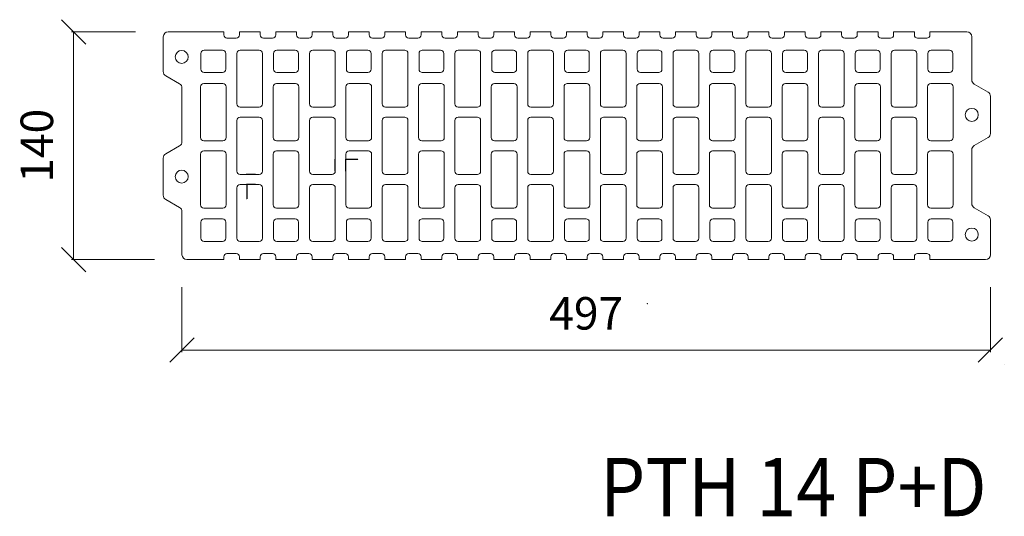
# Model space of a CAD drawing. Units: millimetres. Extents: x 8559 to 10145, y 15865 to 16874.
# Drawn here: x 8559 to 9164, y 16460 to 16765 of the extents above; entities that cross this region are included whole.
import ezdxf

# ---------------------------------------------------------------- set-up
doc = ezdxf.new("R2010")
doc.units = ezdxf.units.MM
doc.layers.add('_WCP detail tenka', color=7, linetype='Continuous', lineweight=18)
doc.styles.add('_WCP', font='romans.shx', dxfattribs={"height": 20, "bigfont": 'bigfont.shx'})
doc.styles.add('Arial', font='ARIAL.TTF')
doc.styles.get("Standard").update_dxf_attribs({"font": 'ARIAL.TTF'})
doc.dimstyles.new('M 10', dxfattribs={"dimtxt": 20, "dimasz": 15, "dimexe": 1.25, "dimexo": 20, "dimgap": 10, "dimtad": 1, "dimdec": 0, "dimtxsty": '_WCP', "dimblk": 'OBLIQUE', "dimcen": 2.5, "dimclrd": 256, "dimclre": 256, "dimclrt": 256, "dimadec": 0, "dimazin": 0, "dimtfac": 1, "dimtdec": 0, "dimtmove": 0, "dimatfit": 3, "dimfxl": 0, "dimlwd": -1, "dimlwe": -1, "dimarcsym": 0})
doc.dimstyles.get("Standard").update_dxf_attribs({"dimtxt": 0.18, "dimasz": 0.18, "dimexe": 0.18, "dimexo": 0.0625, "dimgap": 0.09, "dimtad": 0, "dimtih": 1, "dimtoh": 1, "dimdec": 4, "dimzin": 0, "dimdsep": 46, "dimtxsty": 'Standard', "dimcen": 0.09, "dimadec": 0, "dimazin": 0, "dimtfac": 1, "dimtdec": 4, "dimtofl": 0, "dimtmove": 0, "dimatfit": 0, "dimfxl": 0, "dimtolj": 1, "dimtzin": 0, "dimarcsym": 0})

# ---------------------------------------------------------------- blocks, each defined once
blk = doc.blocks.new('*D1')
at = {"layer": '_WCP detail tenka', "color": 0, "lineweight": -2}
for p, q in [((8703.61, 16670.09), (8698.1, 16670.09)), ((8698.28, 16670.27), (8698.28, 16670.45)), ((8703.61, 16663.89), (8698.1, 16663.89)), ((8698.28, 16663.71), (8698.28, 16655.01)), ((8698.28, 16655.01), (8698.1, 16655.01))]:
    blk.add_line(p, q, dxfattribs=at)
at = {"layer": '_WCP detail tenka', "color": 0}
for points in [[(8698.25, 16670.27), (8698.31, 16670.27), (8698.28, 16670.09)], [(8698.25, 16663.71), (8698.31, 16663.71), (8698.28, 16663.89)]]:
    blk.add_solid(points, dxfattribs=at)
at = {"layer": 'Defpoints', "color": 0}
for p in [(8703.67, 16670.09), (8698.28, 16663.89), (8703.67, 16663.89)]:
    blk.add_point(p, dxfattribs=at)
at = {"layer": '_WCP detail tenka', "color": 0, "insert": (8697.64, 16655.01), "char_height": 0.18, "attachment_point": 5}
blk.add_mtext('\\A1;6.2000', dxfattribs=at)
blk = doc.blocks.new('*D2')
at = {"layer": '_WCP detail tenka', "color": 0, "lineweight": -2}
for p, q in [((8752.41, 16679.36), (8752.23, 16679.36)), ((8752.59, 16672.16), (8752.59, 16679.54)), ((8759.15, 16672.16), (8759.15, 16679.54)), ((8759.33, 16679.36), (8766.53, 16679.36))]:
    blk.add_line(p, q, dxfattribs=at)
at = {"layer": '_WCP detail tenka', "color": 0}
for points in [[(8752.41, 16679.39), (8752.41, 16679.33), (8752.59, 16679.36)], [(8759.33, 16679.39), (8759.33, 16679.33), (8759.15, 16679.36)]]:
    blk.add_solid(points, dxfattribs=at)
at = {"layer": 'Defpoints', "color": 0}
for p in [(8759.15, 16679.36), (8752.59, 16672.09), (8759.15, 16672.09)]:
    blk.add_point(p, dxfattribs=at)
at = {"layer": '_WCP detail tenka', "color": 0, "insert": (8766.99, 16679.36), "char_height": 0.18, "attachment_point": 5}
blk.add_mtext('\\A1;6.5600', dxfattribs=at)
blk = doc.blocks.new('_Oblique')
at = {"layer": '_WCP detail tenka', "linetype": 'ByBlock', "lineweight": -2}
blk.add_line((-0.5, -0.5), (0.5, 0.5), dxfattribs=at)
blk = doc.blocks.new('*D11')
at = {"layer": '_WCP detail tenka'}
for p, q in [((8658.37, 16600.69), (8658.37, 16560.83)), ((9155.37, 16600.69), (9155.37, 16560.83)), ((8658.37, 16562.08), (9155.37, 16562.08))]:
    blk.add_line(p, q, dxfattribs=at)
at = {"layer": 'Defpoints', "color": 0}
for p in [(8658.37, 16620.69), (9155.37, 16620.69), (9155.37, 16562.08)]:
    blk.add_point(p, dxfattribs=at)
at = {"layer": '_WCP detail tenka', "xscale": 15, "yscale": 15, "zscale": 15, "rotation": 180}
blk.add_blockref('_Oblique', (8658.37, 16562.08), dxfattribs=at)
at = {"layer": '_WCP detail tenka', "xscale": 15, "yscale": 15, "zscale": 15}
blk.add_blockref('_Oblique', (9155.37, 16562.08), dxfattribs=at)
at = {"layer": '_WCP detail tenka', "insert": (8906.87, 16582.08), "char_height": 20, "attachment_point": 5, "style": '_WCP'}
blk.add_mtext('497', dxfattribs=at)
blk = doc.blocks.new('*D7')
at = {"layer": '_WCP detail tenka'}
for p, q in [((8629.87, 16757.69), (8590.47, 16757.69)), ((8591.72, 16757.69), (8591.72, 16617.69)), ((8641.37, 16617.69), (8590.47, 16617.69))]:
    blk.add_line(p, q, dxfattribs=at)
at = {"layer": 'Defpoints', "color": 0}
for p in [(8649.87, 16757.69), (8591.72, 16617.69), (8661.37, 16617.69)]:
    blk.add_point(p, dxfattribs=at)
at = {"layer": '_WCP detail tenka', "xscale": 15, "yscale": 15, "zscale": 15}
for p, rotation in [((8591.72, 16757.69), 90), ((8591.72, 16617.69), 270)]:
    blk.add_blockref('_Oblique', p, dxfattribs=dict(at, rotation=rotation))
at = {"layer": '_WCP detail tenka', "insert": (8571.72, 16687.69), "char_height": 20, "attachment_point": 5, "rotation": 90, "style": '_WCP'}
blk.add_mtext('140', dxfattribs=at)

msp = doc.modelspace()

# ---------------------------------------------------------------- linework, layer by layer
at = {"layer": '_WCP detail tenka'}
msp.add_line((9163.89102, 16553.32551), (9163.89102, 16553.32551), dxfattribs=at)
for points in [[(9108.59156, 16617.69488), (9095.84656, 16617.69488), (9095.84656, 16619.49488, 0.414213562), (9093.84656, 16621.49488), (9088.24656, 16621.49488, 0.414213562), (9086.24656, 16619.49488), (9086.24656, 16617.69488), (9073.50156, 16617.69488), (9073.50156, 16619.49488, 0.414213562), (9071.50156, 16621.49488), (9065.90156, 16621.49488, 0.414213562), (9063.90156, 16619.49488), (9063.90156, 16617.69488), (9051.15656, 16617.69488), (9051.15656, 16619.49488, 0.414213562), (9049.15656, 16621.49488), (9043.55656, 16621.49488, 0.414213562), (9041.55656, 16619.49488), (9041.55656, 16617.69488), (9028.81156, 16617.69488), (9028.81156, 16619.49488, 0.414213562), (9026.81156, 16621.49488), (9021.21156, 16621.49488, 0.414213562), (9019.21156, 16619.49488), (9019.21156, 16617.69488), (9006.46656, 16617.69488), (9006.46656, 16619.49488, 0.414213562), (9004.46656, 16621.49488), (8998.86656, 16621.49488, 0.414213562), (8996.86656, 16619.49488), (8996.86656, 16617.69488), (8984.12156, 16617.69488), (8984.12156, 16619.49488, 0.414213562), (8982.12156, 16621.49488), (8976.52156, 16621.49488, 0.414213562), (8974.52156, 16619.49488), (8974.52156, 16617.69488), (8961.77656, 16617.69488), (8961.77656, 16619.49488, 0.414213562), (8959.77656, 16621.49488), (8954.17656, 16621.49488, 0.414213562), (8952.17656, 16619.49488), (8952.17656, 16617.69488), (8939.43156, 16617.69488), (8939.43156, 16619.49488, 0.414213562), (8937.43156, 16621.49488), (8931.83156, 16621.49488, 0.414213562), (8929.83156, 16619.49488), (8929.83156, 16617.69488), (8917.08656, 16617.69488), (8917.08656, 16619.49488, 0.414213562), (8915.08656, 16621.49488), (8909.48656, 16621.49488, 0.414213562), (8907.48656, 16619.49488), (8907.48656, 16617.69488), (8894.74156, 16617.69488), (8894.74156, 16619.49488, 0.414213562), (8892.74156, 16621.49488), (8887.14156, 16621.49488, 0.414213562), (8885.14156, 16619.49488), (8885.14156, 16617.69488), (8872.39656, 16617.69488), (8872.39656, 16619.49488, 0.414213562), (8870.39656, 16621.49488), (8864.79656, 16621.49488, 0.414213562), (8862.79656, 16619.49488), (8862.79656, 16617.69488), (8850.05156, 16617.69488), (8850.05156, 16619.49488, 0.414213562), (8848.05156, 16621.49488), (8842.45156, 16621.49488, 0.414213562), (8840.45156, 16619.49488), (8840.45156, 16617.69488), (8827.70656, 16617.69488), (8827.70656, 16619.49488, 0.414213562), (8825.70656, 16621.49488), (8820.10656, 16621.49488, 0.414213562), (8818.10656, 16619.49488), (8818.10656, 16617.69488), (8805.36156, 16617.69488), (8805.36156, 16619.49488, 0.414213562), (8803.36156, 16621.49488), (8797.76156, 16621.49488, 0.414213562), (8795.76156, 16619.49488), (8795.76156, 16617.69488), (8783.01656, 16617.69488), (8783.01656, 16619.49488, 0.414213562), (8781.01656, 16621.49488), (8775.41656, 16621.49488, 0.414213562), (8773.41656, 16619.49488), (8773.41656, 16617.69488), (8760.67156, 16617.69488), (8760.67156, 16619.49488, 0.414213562), (8758.67156, 16621.49488), (8753.07156, 16621.49488, 0.414213562), (8751.07156, 16619.49488), (8751.07156, 16617.69488), (8738.32656, 16617.69488), (8738.32656, 16619.49488, 0.414213562), (8736.32656, 16621.49488), (8730.72656, 16621.49488, 0.414213562), (8728.72656, 16619.49488), (8728.72656, 16617.69488), (8715.98156, 16617.69488), (8715.98156, 16619.49488, 0.414213562), (8713.98156, 16621.49488), (8708.38156, 16621.49488, 0.414213562), (8706.38156, 16619.49488), (8706.38156, 16617.69488), (8693.63656, 16617.69488), (8693.63656, 16619.49488, 0.414213562), (8691.63656, 16621.49488), (8686.03656, 16621.49488, 0.414213562), (8684.03656, 16619.49488), (8684.03656, 16617.69488), (8661.37156, 16617.69488, -0.414213562), (8658.37156, 16620.69488), (8658.37156, 16647.1642, 0.267766277), (8656.87333, 16649.76125), (8648.36979, 16654.67852, -0.267766277), (8646.87156, 16657.27557), (8646.87156, 16680.1142, -0.267766277), (8648.36979, 16682.71125), (8656.87333, 16687.62852, 0.267766277), (8658.37156, 16690.22557), (8658.37156, 16723.1642, 0.267766277), (8656.87333, 16725.76125), (8648.36979, 16730.67852, -0.267766277), (8646.87156, 16733.27557), (8646.87156, 16754.69488, -0.414213562), (8649.87156, 16757.69488), (8684.03656, 16757.69488), (8684.03656, 16755.89488, 0.414213562), (8686.03656, 16753.89488), (8691.63656, 16753.89488, 0.414213562), (8693.63656, 16755.89488), (8693.63656, 16757.69488), (8706.38156, 16757.69488), (8706.38156, 16755.89488, 0.414213562), (8708.38156, 16753.89488), (8713.98156, 16753.89488, 0.414213562), (8715.98156, 16755.89488), (8715.98156, 16757.69488), (8728.72656, 16757.69488), (8728.72656, 16755.89488, 0.414213562), (8730.72656, 16753.89488), (8736.32656, 16753.89488, 0.414213562), (8738.32656, 16755.89488), (8738.32656, 16757.69488), (8751.07156, 16757.69488), (8751.07156, 16755.89488, 0.414213562), (8753.07156, 16753.89488), (8758.67156, 16753.89488, 0.414213562), (8760.67156, 16755.89488), (8760.67156, 16757.69488), (8773.41656, 16757.69488), (8773.41656, 16755.89488, 0.414213562), (8775.41656, 16753.89488), (8781.01656, 16753.89488, 0.414213562), (8783.01656, 16755.89488), (8783.01656, 16757.69488), (8795.76156, 16757.69488), (8795.76156, 16755.89488, 0.414213562), (8797.76156, 16753.89488), (8803.36156, 16753.89488, 0.414213562), (8805.36156, 16755.89488), (8805.36156, 16757.69488), (8818.10656, 16757.69488), (8818.10656, 16755.89488, 0.414213562), (8820.10656, 16753.89488), (8825.70656, 16753.89488, 0.414213562), (8827.70656, 16755.89488), (8827.70656, 16757.69488), (8840.45156, 16757.69488), (8840.45156, 16755.89488, 0.414213562), (8842.45156, 16753.89488), (8848.05156, 16753.89488, 0.414213562), (8850.05156, 16755.89488), (8850.05156, 16757.69488), (8862.79656, 16757.69488), (8862.79656, 16755.89488, 0.414213562), (8864.79656, 16753.89488), (8870.39656, 16753.89488, 0.414213562), (8872.39656, 16755.89488), (8872.39656, 16757.69488), (8885.14156, 16757.69488), (8885.14156, 16755.89488, 0.414213562), (8887.14156, 16753.89488), (8892.74156, 16753.89488, 0.414213562), (8894.74156, 16755.89488), (8894.74156, 16757.69488), (8907.48656, 16757.69488), (8907.48656, 16755.89488, 0.414213562), (8909.48656, 16753.89488), (8915.08656, 16753.89488, 0.414213562), (8917.08656, 16755.89488), (8917.08656, 16757.69488), (8929.83156, 16757.69488), (8929.83156, 16755.89488, 0.414213562), (8931.83156, 16753.89488), (8937.43156, 16753.89488, 0.414213562), (8939.43156, 16755.89488), (8939.43156, 16757.69488), (8952.17656, 16757.69488), (8952.17656, 16755.89488, 0.414213562), (8954.17656, 16753.89488), (8959.77656, 16753.89488, 0.414213562), (8961.77656, 16755.89488), (8961.77656, 16757.69488), (8974.52156, 16757.69488), (8974.52156, 16755.89488, 0.414213562), (8976.52156, 16753.89488), (8982.12156, 16753.89488, 0.414213562), (8984.12156, 16755.89488), (8984.12156, 16757.69488), (8996.86656, 16757.69488), (8996.86656, 16755.89488, 0.414213562), (8998.86656, 16753.89488), (9004.46656, 16753.89488, 0.414213562), (9006.46656, 16755.89488), (9006.46656, 16757.69488), (9019.21156, 16757.69488), (9019.21156, 16755.89488, 0.414213562), (9021.21156, 16753.89488), (9026.81156, 16753.89488, 0.414213562), (9028.81156, 16755.89488), (9028.81156, 16757.69488), (9041.55656, 16757.69488), (9041.55656, 16755.89488, 0.414213562), (9043.55656, 16753.89488), (9049.15656, 16753.89488, 0.414213562), (9051.15656, 16755.89488), (9051.15656, 16757.69488), (9063.90156, 16757.69488), (9063.90156, 16755.89488, 0.414213562), (9065.90156, 16753.89488), (9071.50156, 16753.89488, 0.414213562), (9073.50156, 16755.89488), (9073.50156, 16757.69488), (9086.24656, 16757.69488), (9086.24656, 16755.89488, 0.414213562), (9088.24656, 16753.89488), (9093.84656, 16753.89488, 0.414213562), (9095.84656, 16755.89488), (9095.84656, 16757.69488), (9108.59156, 16757.69488), (9108.59156, 16755.89488, 0.414213562), (9110.59156, 16753.89488), (9116.19156, 16753.89488, 0.414213562), (9118.19156, 16755.89488), (9118.19156, 16757.69488), (9140.87156, 16757.69488, -0.414213562), (9143.87156, 16754.69488), (9143.87156, 16728.22557, 0.267766277), (9145.36979, 16725.62852), (9153.87333, 16720.71125, -0.267766277), (9155.37156, 16718.1142), (9155.37156, 16695.27557, -0.267766277), (9153.87333, 16692.67852), (9145.36979, 16687.76125, 0.267766277), (9143.87156, 16685.1642), (9143.87156, 16652.22557, 0.267766277), (9145.36979, 16649.62852), (9153.87333, 16644.71125, -0.267766277), (9155.37156, 16642.1142), (9155.37156, 16620.69488, -0.414213562), (9152.37156, 16617.69488), (9118.19156, 16617.69488), (9118.19156, 16619.49488, 0.414213562), (9116.19156, 16621.49488), (9110.59156, 16621.49488, 0.414213562), (9108.59156, 16619.49488)], [(8670.02156, 16734.69488), (8670.02156, 16744.49488, -0.414213562), (8672.02156, 16746.49488), (8683.30656, 16746.49488, -0.414213562), (8685.30656, 16744.49488), (8685.30656, 16734.69488, -0.414213562), (8683.30656, 16732.69488), (8672.02156, 16732.69488, -0.414213562)], [(8692.11656, 16713.49488), (8692.11656, 16744.49488, -0.414213562), (8694.11656, 16746.49488), (8705.90156, 16746.49488, -0.414213562), (8707.90156, 16744.49488), (8707.90156, 16713.49488, -0.414213562), (8705.90156, 16711.49488), (8694.11656, 16711.49488, -0.414213562)], [(8729.99656, 16734.69488), (8729.99656, 16744.49488, 0.414213562), (8727.99656, 16746.49488), (8716.71156, 16746.49488, 0.414213562), (8714.71156, 16744.49488), (8714.71156, 16734.69488, 0.414213562), (8716.71156, 16732.69488), (8727.99656, 16732.69488, 0.414213562)], [(8752.59156, 16713.49488), (8752.59156, 16744.49488, 0.414213562), (8750.59156, 16746.49488), (8738.80656, 16746.49488, 0.414213562), (8736.80656, 16744.49488), (8736.80656, 16713.49488, 0.414213562), (8738.80656, 16711.49488), (8750.59156, 16711.49488, 0.414213562)], [(8774.68656, 16734.69488), (8774.68656, 16744.49488, 0.414213562), (8772.68656, 16746.49488), (8761.40156, 16746.49488, 0.414213562), (8759.40156, 16744.49488), (8759.40156, 16734.69488, 0.414213562), (8761.40156, 16732.69488), (8772.68656, 16732.69488, 0.414213562)], [(8781.49656, 16713.49488), (8781.49656, 16744.49488, -0.414213562), (8783.49656, 16746.49488), (8795.28156, 16746.49488, -0.414213562), (8797.28156, 16744.49488), (8797.28156, 16713.49488, -0.414213562), (8795.28156, 16711.49488), (8783.49656, 16711.49488, -0.414213562)], [(8804.09156, 16734.69488), (8804.09156, 16744.49488, -0.414213562), (8806.09156, 16746.49488), (8817.37656, 16746.49488, -0.414213562), (8819.37656, 16744.49488), (8819.37656, 16734.69488, -0.414213562), (8817.37656, 16732.69488), (8806.09156, 16732.69488, -0.414213562)], [(8841.97156, 16713.49488), (8841.97156, 16744.49488, 0.414213562), (8839.97156, 16746.49488), (8828.18656, 16746.49488, 0.414213562), (8826.18656, 16744.49488), (8826.18656, 16713.49488, 0.414213562), (8828.18656, 16711.49488), (8839.97156, 16711.49488, 0.414213562)], [(8864.06656, 16734.69488), (8864.06656, 16744.49488, 0.414213562), (8862.06656, 16746.49488), (8850.78156, 16746.49488, 0.414213562), (8848.78156, 16744.49488), (8848.78156, 16734.69488, 0.414213562), (8850.78156, 16732.69488), (8862.06656, 16732.69488, 0.414213562)], [(8886.66156, 16713.49488), (8886.66156, 16744.49488, 0.414213562), (8884.66156, 16746.49488), (8872.87656, 16746.49488, 0.414213562), (8870.87656, 16744.49488), (8870.87656, 16713.49488, 0.414213562), (8872.87656, 16711.49488), (8884.66156, 16711.49488, 0.414213562)], [(8893.47156, 16734.69488), (8893.47156, 16744.49488, -0.414213562), (8895.47156, 16746.49488), (8906.75656, 16746.49488, -0.414213562), (8908.75656, 16744.49488), (8908.75656, 16734.69488, -0.414213562), (8906.75656, 16732.69488), (8895.47156, 16732.69488, -0.414213562)], [(8915.56656, 16713.49488), (8915.56656, 16744.49488, -0.414213562), (8917.56656, 16746.49488), (8929.35156, 16746.49488, -0.414213562), (8931.35156, 16744.49488), (8931.35156, 16713.49488, -0.414213562), (8929.35156, 16711.49488), (8917.56656, 16711.49488, -0.414213562)], [(8938.16156, 16734.69488), (8938.16156, 16744.49488, -0.414213562), (8940.16156, 16746.49488), (8951.44656, 16746.49488, -0.414213562), (8953.44656, 16744.49488), (8953.44656, 16734.69488, -0.414213562), (8951.44656, 16732.69488), (8940.16156, 16732.69488, -0.414213562)], [(8976.04156, 16713.49488), (8976.04156, 16744.49488, 0.414213562), (8974.04156, 16746.49488), (8962.25656, 16746.49488, 0.414213562), (8960.25656, 16744.49488), (8960.25656, 16713.49488, 0.414213562), (8962.25656, 16711.49488), (8974.04156, 16711.49488, 0.414213562)], [(8998.13656, 16734.69488), (8998.13656, 16744.49488, 0.414213562), (8996.13656, 16746.49488), (8984.85156, 16746.49488, 0.414213562), (8982.85156, 16744.49488), (8982.85156, 16734.69488, 0.414213562), (8984.85156, 16732.69488), (8996.13656, 16732.69488, 0.414213562)], [(9020.73156, 16713.49488), (9020.73156, 16744.49488, 0.414213562), (9018.73156, 16746.49488), (9006.94656, 16746.49488, 0.414213562), (9004.94656, 16744.49488), (9004.94656, 16713.49488, 0.414213562), (9006.94656, 16711.49488), (9018.73156, 16711.49488, 0.414213562)], [(9042.82656, 16734.69488), (9042.82656, 16744.49488, 0.414213562), (9040.82656, 16746.49488), (9029.54156, 16746.49488, 0.414213562), (9027.54156, 16744.49488), (9027.54156, 16734.69488, 0.414213562), (9029.54156, 16732.69488), (9040.82656, 16732.69488, 0.414213562)], [(9049.63656, 16713.49488), (9049.63656, 16744.49488, -0.414213562), (9051.63656, 16746.49488), (9063.42156, 16746.49488, -0.414213562), (9065.42156, 16744.49488), (9065.42156, 16713.49488, -0.414213562), (9063.42156, 16711.49488), (9051.63656, 16711.49488, -0.414213562)], [(9072.23156, 16734.69488), (9072.23156, 16744.49488, -0.414213562), (9074.23156, 16746.49488), (9085.51656, 16746.49488, -0.414213562), (9087.51656, 16744.49488), (9087.51656, 16734.69488, -0.414213562), (9085.51656, 16732.69488), (9074.23156, 16732.69488, -0.414213562)], [(9094.32656, 16713.49488), (9094.32656, 16744.49488, -0.414213562), (9096.32656, 16746.49488), (9108.11156, 16746.49488, -0.414213562), (9110.11156, 16744.49488), (9110.11156, 16713.49488, -0.414213562), (9108.11156, 16711.49488), (9096.32656, 16711.49488, -0.414213562)], [(9132.20656, 16734.69488), (9132.20656, 16744.49488, 0.414213562), (9130.20656, 16746.49488), (9118.92156, 16746.49488, 0.414213562), (9116.92156, 16744.49488), (9116.92156, 16734.69488, 0.414213562), (9118.92156, 16732.69488), (9130.20656, 16732.69488, 0.414213562)], [(8669.77156, 16692.79488), (8669.77156, 16723.99488, -0.414213562), (8671.77156, 16725.99488), (8683.55656, 16725.99488, -0.414213562), (8685.55656, 16723.99488), (8685.55656, 16692.79488, -0.414213562), (8683.55656, 16690.79488), (8671.77156, 16690.79488, -0.414213562)], [(8730.24656, 16692.79488), (8730.24656, 16723.99488, 0.414213562), (8728.24656, 16725.99488), (8716.46156, 16725.99488, 0.414213562), (8714.46156, 16723.99488), (8714.46156, 16692.79488, 0.414213562), (8716.46156, 16690.79488), (8728.24656, 16690.79488, 0.414213562)], [(8774.93656, 16692.79488), (8774.93656, 16723.99488, 0.414213562), (8772.93656, 16725.99488), (8761.15156, 16725.99488, 0.414213562), (8759.15156, 16723.99488), (8759.15156, 16692.79488, 0.414213562), (8761.15156, 16690.79488), (8772.93656, 16690.79488, 0.414213562)], [(8803.84156, 16692.79488), (8803.84156, 16723.99488, -0.414213562), (8805.84156, 16725.99488), (8817.62656, 16725.99488, -0.414213562), (8819.62656, 16723.99488), (8819.62656, 16692.79488, -0.414213562), (8817.62656, 16690.79488), (8805.84156, 16690.79488, -0.414213562)], [(8864.31656, 16692.79488), (8864.31656, 16723.99488, 0.414213562), (8862.31656, 16725.99488), (8850.53156, 16725.99488, 0.414213562), (8848.53156, 16723.99488), (8848.53156, 16692.79488, 0.414213562), (8850.53156, 16690.79488), (8862.31656, 16690.79488, 0.414213562)], [(8893.22156, 16692.79488), (8893.22156, 16723.99488, -0.414213562), (8895.22156, 16725.99488), (8907.00656, 16725.99488, -0.414213562), (8909.00656, 16723.99488), (8909.00656, 16692.79488, -0.414213562), (8907.00656, 16690.79488), (8895.22156, 16690.79488, -0.414213562)], [(8937.91156, 16692.79488), (8937.91156, 16723.99488, -0.414213562), (8939.91156, 16725.99488), (8951.69656, 16725.99488, -0.414213562), (8953.69656, 16723.99488), (8953.69656, 16692.79488, -0.414213562), (8951.69656, 16690.79488), (8939.91156, 16690.79488, -0.414213562)], [(8998.38656, 16692.79488), (8998.38656, 16723.99488, 0.414213562), (8996.38656, 16725.99488), (8984.60156, 16725.99488, 0.414213562), (8982.60156, 16723.99488), (8982.60156, 16692.79488, 0.414213562), (8984.60156, 16690.79488), (8996.38656, 16690.79488, 0.414213562)], [(9043.07656, 16692.79488), (9043.07656, 16723.99488, 0.414213562), (9041.07656, 16725.99488), (9029.29156, 16725.99488, 0.414213562), (9027.29156, 16723.99488), (9027.29156, 16692.79488, 0.414213562), (9029.29156, 16690.79488), (9041.07656, 16690.79488, 0.414213562)], [(9071.98156, 16692.79488), (9071.98156, 16723.99488, -0.414213562), (9073.98156, 16725.99488), (9085.76656, 16725.99488, -0.414213562), (9087.76656, 16723.99488), (9087.76656, 16692.79488, -0.414213562), (9085.76656, 16690.79488), (9073.98156, 16690.79488, -0.414213562)], [(9132.45656, 16692.79488), (9132.45656, 16723.99488, 0.414213562), (9130.45656, 16725.99488), (9118.67156, 16725.99488, 0.414213562), (9116.67156, 16723.99488), (9116.67156, 16692.79488, 0.414213562), (9118.67156, 16690.79488), (9130.45656, 16690.79488, 0.414213562)], [(8692.11656, 16672.09488), (8692.11656, 16703.29488, -0.414213562), (8694.11656, 16705.29488), (8705.90156, 16705.29488, -0.414213562), (8707.90156, 16703.29488), (8707.90156, 16672.09488, -0.414213562), (8705.90156, 16670.09488), (8694.11656, 16670.09488, -0.414213562)], [(8752.59156, 16672.09488), (8752.59156, 16703.29488, 0.414213562), (8750.59156, 16705.29488), (8738.80656, 16705.29488, 0.414213562), (8736.80656, 16703.29488), (8736.80656, 16672.09488, 0.414213562), (8738.80656, 16670.09488), (8750.59156, 16670.09488, 0.414213562)], [(8781.49656, 16672.09488), (8781.49656, 16703.29488, -0.414213562), (8783.49656, 16705.29488), (8795.28156, 16705.29488, -0.414213562), (8797.28156, 16703.29488), (8797.28156, 16672.09488, -0.414213562), (8795.28156, 16670.09488), (8783.49656, 16670.09488, -0.414213562)], [(8841.97156, 16672.09488), (8841.97156, 16703.29488, 0.414213562), (8839.97156, 16705.29488), (8828.18656, 16705.29488, 0.414213562), (8826.18656, 16703.29488), (8826.18656, 16672.09488, 0.414213562), (8828.18656, 16670.09488), (8839.97156, 16670.09488, 0.414213562)], [(8886.66156, 16672.09488), (8886.66156, 16703.29488, 0.414213562), (8884.66156, 16705.29488), (8872.87656, 16705.29488, 0.414213562), (8870.87656, 16703.29488), (8870.87656, 16672.09488, 0.414213562), (8872.87656, 16670.09488), (8884.66156, 16670.09488, 0.414213562)], [(8915.56656, 16672.09488), (8915.56656, 16703.29488, -0.414213562), (8917.56656, 16705.29488), (8929.35156, 16705.29488, -0.414213562), (8931.35156, 16703.29488), (8931.35156, 16672.09488, -0.414213562), (8929.35156, 16670.09488), (8917.56656, 16670.09488, -0.414213562)], [(8976.04156, 16672.09488), (8976.04156, 16703.29488, 0.414213562), (8974.04156, 16705.29488), (8962.25656, 16705.29488, 0.414213562), (8960.25656, 16703.29488), (8960.25656, 16672.09488, 0.414213562), (8962.25656, 16670.09488), (8974.04156, 16670.09488, 0.414213562)], [(9020.73156, 16672.09488), (9020.73156, 16703.29488, 0.414213562), (9018.73156, 16705.29488), (9006.94656, 16705.29488, 0.414213562), (9004.94656, 16703.29488), (9004.94656, 16672.09488, 0.414213562), (9006.94656, 16670.09488), (9018.73156, 16670.09488, 0.414213562)], [(9049.63656, 16672.09488), (9049.63656, 16703.29488, -0.414213562), (9051.63656, 16705.29488), (9063.42156, 16705.29488, -0.414213562), (9065.42156, 16703.29488), (9065.42156, 16672.09488, -0.414213562), (9063.42156, 16670.09488), (9051.63656, 16670.09488, -0.414213562)], [(9094.32656, 16672.09488), (9094.32656, 16703.29488, -0.414213562), (9096.32656, 16705.29488), (9108.11156, 16705.29488, -0.414213562), (9110.11156, 16703.29488), (9110.11156, 16672.09488, -0.414213562), (9108.11156, 16670.09488), (9096.32656, 16670.09488, -0.414213562)], [(8669.77156, 16651.39488), (8669.77156, 16682.59488, -0.414213562), (8671.77156, 16684.59488), (8683.55656, 16684.59488, -0.414213562), (8685.55656, 16682.59488), (8685.55656, 16651.39488, -0.414213562), (8683.55656, 16649.39488), (8671.77156, 16649.39488, -0.414213562)], [(8730.24656, 16651.39488), (8730.24656, 16682.59488, 0.414213562), (8728.24656, 16684.59488), (8716.46156, 16684.59488, 0.414213562), (8714.46156, 16682.59488), (8714.46156, 16651.39488, 0.414213562), (8716.46156, 16649.39488), (8728.24656, 16649.39488, 0.414213562)], [(8774.93656, 16651.39488), (8774.93656, 16682.59488, 0.414213562), (8772.93656, 16684.59488), (8761.15156, 16684.59488, 0.414213562), (8759.15156, 16682.59488), (8759.15156, 16651.39488, 0.414213562), (8761.15156, 16649.39488), (8772.93656, 16649.39488, 0.414213562)], [(8803.84156, 16651.39488), (8803.84156, 16682.59488, -0.414213562), (8805.84156, 16684.59488), (8817.62656, 16684.59488, -0.414213562), (8819.62656, 16682.59488), (8819.62656, 16651.39488, -0.414213562), (8817.62656, 16649.39488), (8805.84156, 16649.39488, -0.414213562)], [(8864.31656, 16651.39488), (8864.31656, 16682.59488, 0.414213562), (8862.31656, 16684.59488), (8850.53156, 16684.59488, 0.414213562), (8848.53156, 16682.59488), (8848.53156, 16651.39488, 0.414213562), (8850.53156, 16649.39488), (8862.31656, 16649.39488, 0.414213562)], [(8893.22156, 16651.39488), (8893.22156, 16682.59488, -0.414213562), (8895.22156, 16684.59488), (8907.00656, 16684.59488, -0.414213562), (8909.00656, 16682.59488), (8909.00656, 16651.39488, -0.414213562), (8907.00656, 16649.39488), (8895.22156, 16649.39488, -0.414213562)], [(8937.91156, 16651.39488), (8937.91156, 16682.59488, -0.414213562), (8939.91156, 16684.59488), (8951.69656, 16684.59488, -0.414213562), (8953.69656, 16682.59488), (8953.69656, 16651.39488, -0.414213562), (8951.69656, 16649.39488), (8939.91156, 16649.39488, -0.414213562)], [(8998.38656, 16651.39488), (8998.38656, 16682.59488, 0.414213562), (8996.38656, 16684.59488), (8984.60156, 16684.59488, 0.414213562), (8982.60156, 16682.59488), (8982.60156, 16651.39488, 0.414213562), (8984.60156, 16649.39488), (8996.38656, 16649.39488, 0.414213562)], [(9043.07656, 16651.39488), (9043.07656, 16682.59488, 0.414213562), (9041.07656, 16684.59488), (9029.29156, 16684.59488, 0.414213562), (9027.29156, 16682.59488), (9027.29156, 16651.39488, 0.414213562), (9029.29156, 16649.39488), (9041.07656, 16649.39488, 0.414213562)], [(9071.98156, 16651.39488), (9071.98156, 16682.59488, -0.414213562), (9073.98156, 16684.59488), (9085.76656, 16684.59488, -0.414213562), (9087.76656, 16682.59488), (9087.76656, 16651.39488, -0.414213562), (9085.76656, 16649.39488), (9073.98156, 16649.39488, -0.414213562)], [(9132.45656, 16651.39488), (9132.45656, 16682.59488, 0.414213562), (9130.45656, 16684.59488), (9118.67156, 16684.59488, 0.414213562), (9116.67156, 16682.59488), (9116.67156, 16651.39488, 0.414213562), (9118.67156, 16649.39488), (9130.45656, 16649.39488, 0.414213562)], [(8692.11656, 16630.89488), (8692.11656, 16661.89488, -0.414213562), (8694.11656, 16663.89488), (8705.90156, 16663.89488, -0.414213562), (8707.90156, 16661.89488), (8707.90156, 16630.89488, -0.414213562), (8705.90156, 16628.89488), (8694.11656, 16628.89488, -0.414213562)], [(8752.59156, 16630.89488), (8752.59156, 16661.89488, 0.414213562), (8750.59156, 16663.89488), (8738.80656, 16663.89488, 0.414213562), (8736.80656, 16661.89488), (8736.80656, 16630.89488, 0.414213562), (8738.80656, 16628.89488), (8750.59156, 16628.89488, 0.414213562)], [(8781.49656, 16630.89488), (8781.49656, 16661.89488, -0.414213562), (8783.49656, 16663.89488), (8795.28156, 16663.89488, -0.414213562), (8797.28156, 16661.89488), (8797.28156, 16630.89488, -0.414213562), (8795.28156, 16628.89488), (8783.49656, 16628.89488, -0.414213562)], [(8841.97156, 16630.89488), (8841.97156, 16661.89488, 0.414213562), (8839.97156, 16663.89488), (8828.18656, 16663.89488, 0.414213562), (8826.18656, 16661.89488), (8826.18656, 16630.89488, 0.414213562), (8828.18656, 16628.89488), (8839.97156, 16628.89488, 0.414213562)], [(8886.66156, 16630.89488), (8886.66156, 16661.89488, 0.414213562), (8884.66156, 16663.89488), (8872.87656, 16663.89488, 0.414213562), (8870.87656, 16661.89488), (8870.87656, 16630.89488, 0.414213562), (8872.87656, 16628.89488), (8884.66156, 16628.89488, 0.414213562)], [(8915.56656, 16630.89488), (8915.56656, 16661.89488, -0.414213562), (8917.56656, 16663.89488), (8929.35156, 16663.89488, -0.414213562), (8931.35156, 16661.89488), (8931.35156, 16630.89488, -0.414213562), (8929.35156, 16628.89488), (8917.56656, 16628.89488, -0.414213562)], [(8976.04156, 16630.89488), (8976.04156, 16661.89488, 0.414213562), (8974.04156, 16663.89488), (8962.25656, 16663.89488, 0.414213562), (8960.25656, 16661.89488), (8960.25656, 16630.89488, 0.414213562), (8962.25656, 16628.89488), (8974.04156, 16628.89488, 0.414213562)], [(9020.73156, 16630.89488), (9020.73156, 16661.89488, 0.414213562), (9018.73156, 16663.89488), (9006.94656, 16663.89488, 0.414213562), (9004.94656, 16661.89488), (9004.94656, 16630.89488, 0.414213562), (9006.94656, 16628.89488), (9018.73156, 16628.89488, 0.414213562)], [(9049.63656, 16630.89488), (9049.63656, 16661.89488, -0.414213562), (9051.63656, 16663.89488), (9063.42156, 16663.89488, -0.414213562), (9065.42156, 16661.89488), (9065.42156, 16630.89488, -0.414213562), (9063.42156, 16628.89488), (9051.63656, 16628.89488, -0.414213562)], [(9094.32656, 16630.89488), (9094.32656, 16661.89488, -0.414213562), (9096.32656, 16663.89488), (9108.11156, 16663.89488, -0.414213562), (9110.11156, 16661.89488), (9110.11156, 16630.89488, -0.414213562), (9108.11156, 16628.89488), (9096.32656, 16628.89488, -0.414213562)], [(8670.02156, 16640.69488), (8670.02156, 16630.89488, 0.414213562), (8672.02156, 16628.89488), (8683.30656, 16628.89488, 0.414213562), (8685.30656, 16630.89488), (8685.30656, 16640.69488, 0.414213562), (8683.30656, 16642.69488), (8672.02156, 16642.69488, 0.414213562)], [(8729.99656, 16640.69488), (8729.99656, 16630.89488, -0.414213562), (8727.99656, 16628.89488), (8716.71156, 16628.89488, -0.414213562), (8714.71156, 16630.89488), (8714.71156, 16640.69488, -0.414213562), (8716.71156, 16642.69488), (8727.99656, 16642.69488, -0.414213562)], [(8774.68656, 16640.69488), (8774.68656, 16630.89488, -0.414213562), (8772.68656, 16628.89488), (8761.40156, 16628.89488, -0.414213562), (8759.40156, 16630.89488), (8759.40156, 16640.69488, -0.414213562), (8761.40156, 16642.69488), (8772.68656, 16642.69488, -0.414213562)], [(8804.09156, 16640.69488), (8804.09156, 16630.89488, 0.414213562), (8806.09156, 16628.89488), (8817.37656, 16628.89488, 0.414213562), (8819.37656, 16630.89488), (8819.37656, 16640.69488, 0.414213562), (8817.37656, 16642.69488), (8806.09156, 16642.69488, 0.414213562)], [(8864.06656, 16640.69488), (8864.06656, 16630.89488, -0.414213562), (8862.06656, 16628.89488), (8850.78156, 16628.89488, -0.414213562), (8848.78156, 16630.89488), (8848.78156, 16640.69488, -0.414213562), (8850.78156, 16642.69488), (8862.06656, 16642.69488, -0.414213562)], [(8893.47156, 16640.69488), (8893.47156, 16630.89488, 0.414213562), (8895.47156, 16628.89488), (8906.75656, 16628.89488, 0.414213562), (8908.75656, 16630.89488), (8908.75656, 16640.69488, 0.414213562), (8906.75656, 16642.69488), (8895.47156, 16642.69488, 0.414213562)], [(8938.16156, 16640.69488), (8938.16156, 16630.89488, 0.414213562), (8940.16156, 16628.89488), (8951.44656, 16628.89488, 0.414213562), (8953.44656, 16630.89488), (8953.44656, 16640.69488, 0.414213562), (8951.44656, 16642.69488), (8940.16156, 16642.69488, 0.414213562)], [(8998.13656, 16640.69488), (8998.13656, 16630.89488, -0.414213562), (8996.13656, 16628.89488), (8984.85156, 16628.89488, -0.414213562), (8982.85156, 16630.89488), (8982.85156, 16640.69488, -0.414213562), (8984.85156, 16642.69488), (8996.13656, 16642.69488, -0.414213562)], [(9042.82656, 16640.69488), (9042.82656, 16630.89488, -0.414213562), (9040.82656, 16628.89488), (9029.54156, 16628.89488, -0.414213562), (9027.54156, 16630.89488), (9027.54156, 16640.69488, -0.414213562), (9029.54156, 16642.69488), (9040.82656, 16642.69488, -0.414213562)], [(9072.23156, 16640.69488), (9072.23156, 16630.89488, 0.414213562), (9074.23156, 16628.89488), (9085.51656, 16628.89488, 0.414213562), (9087.51656, 16630.89488), (9087.51656, 16640.69488, 0.414213562), (9085.51656, 16642.69488), (9074.23156, 16642.69488, 0.414213562)], [(9132.20656, 16640.69488), (9132.20656, 16630.89488, -0.414213562), (9130.20656, 16628.89488), (9118.92156, 16628.89488, -0.414213562), (9116.92156, 16630.89488), (9116.92156, 16640.69488, -0.414213562), (9118.92156, 16642.69488), (9130.20656, 16642.69488, -0.414213562)]]:
    msp.add_lwpolyline(points, format="xyb", close=True, dxfattribs=at)
for centre in [(8658.19656, 16742.29488), (9143.91406, 16706.69488), (8658.19656, 16668.69488), (9143.91406, 16633.09488)]:
    msp.add_circle(centre, 4, dxfattribs=at)
msp.add_point((8944.48172, 16590.70584), dxfattribs=at)
msp.add_point((8944.48172, 16590.70584), dxfattribs=at)

# ---------------------------------------------------------------- texts
at = {"layer": '_WCP detail tenka', "style": 'Arial', "width": 0.9}
msp.add_text('PTH 14 P+D', height=35.891543, dxfattribs=at).set_placement((8915.3, 16459.88845))

# ---------------------------------------------------------------- dimensions: what is measured, and where the dimension line sits
at = {"layer": '_WCP detail tenka'}
dim = msp.add_linear_dim(base=(8591.71818, 16617.69488), p1=(8649.87156, 16757.69488), p2=(8661.37156, 16617.69488), angle=90, dimstyle='M 10', dxfattribs=at)
dim.commit()
dim.dimension.update_dxf_attribs({"geometry": '*D7', "text_midpoint": (8571.71818, 16687.69488)})
dim = msp.add_linear_dim(base=(8759.15156, 16679.3619), p1=(8752.59156, 16672.09488), p2=(8759.15156, 16672.09488), dimstyle='Standard', dxfattribs=at)
dim.commit()
dim.dimension.update_dxf_attribs({"geometry": '*D2', "text_midpoint": (8766.99474, 16679.3619), "dimtype": 128})
dim = msp.add_linear_dim(base=(8698.28143, 16663.89488), p1=(8703.67141, 16670.09488), p2=(8703.67141, 16663.89488), angle=90, dimstyle='Standard', dxfattribs=at)
dim.commit()
dim.dimension.update_dxf_attribs({"geometry": '*D1', "text_midpoint": (8697.63762, 16655.01379), "dimtype": 128})
dim = msp.add_linear_dim(base=(9155.37156, 16562.07999), p1=(8658.37156, 16620.69488), p2=(9155.37156, 16620.69488), dimstyle='M 10', dxfattribs=at)
dim.commit()
dim.dimension.update_dxf_attribs({"geometry": '*D11', "text_midpoint": (8906.87156, 16582.07999)})

doc.saveas('drawing.dxf')
